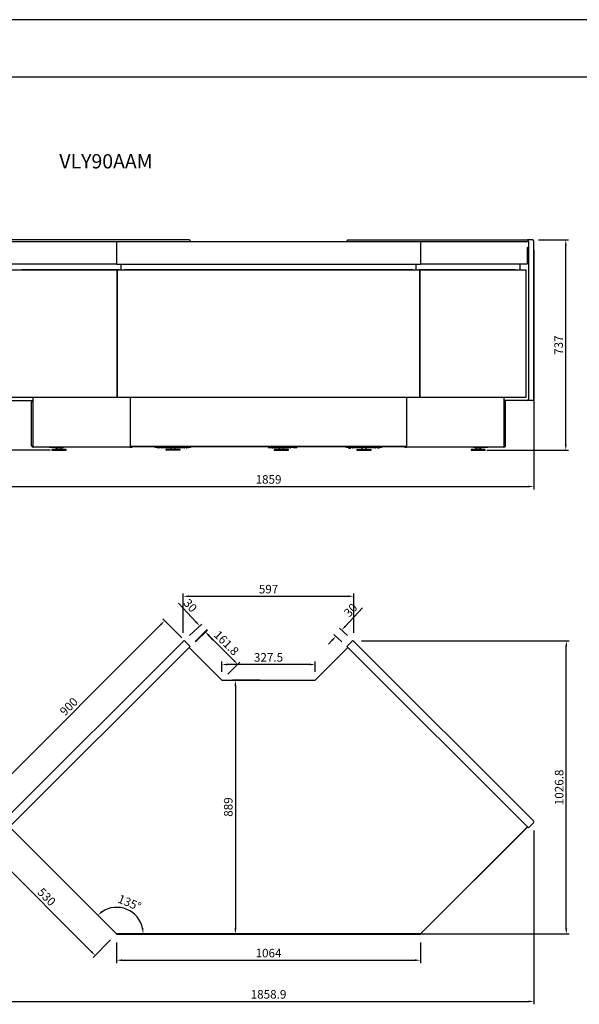
# Model space of a CAD drawing. Units: millimetres. Extents: x 0 to 16955, y -14614 to 12130.
# Drawn here: x 6457 to 8417, y -4693 to -1242 of the extents above; entities that cross this region are included whole.
import ezdxf

# ---------------------------------------------------------------- set-up
doc = ezdxf.new("R2010")
doc.units = ezdxf.units.MM
doc.layers.add('COTAS', color=1, linetype='Continuous')
doc.styles.get("Standard").update_dxf_attribs({"font": 'romans.shx'})
doc.styles.add('TXT', font='romans.shx')
doc.dimstyles.new('JUAN4', dxfattribs={"dimtxt": 30, "dimasz": 19, "dimexe": 10, "dimexo": 30, "dimgap": 10, "dimtad": 3, "dimdec": 1, "dimdsep": 46, "dimtxsty": 'Standard', "dimcen": 5, "dimclrd": 256, "dimclre": 256, "dimclrt": 1, "dimadec": 0, "dimazin": 0, "dimtp": 0.5, "dimtm": 0.5, "dimtfac": 0.125, "dimtdec": 1, "dimtofl": 0, "dimtmove": 0, "dimatfit": 0, "dimfxl": 1, "dimtolj": 1, "dimtzin": 0, "dimarcsym": 0})

# ---------------------------------------------------------------- blocks, each defined once
blk = doc.blocks.new('*D615')
at = {"layer": 'COTAS', "lineweight": -2, "transparency": 16777216}
for p, q in [((6399.4, -2049.3), (6399.4, -2888.6)), ((8258.4, -2049.3), (8258.4, -2888.6)), ((6418.4, -2878.6), (8239.4, -2878.6))]:
    blk.add_line(p, q, dxfattribs=at)
at = {"layer": 'COTAS', "transparency": 16777216}
for points in [[(6418.4, -2875.4), (6418.4, -2881.7), (6399.4, -2878.6)], [(8239.4, -2875.4), (8239.4, -2881.7), (8258.4, -2878.6)]]:
    blk.add_solid(points, dxfattribs=at)
at = {"layer": 'Defpoints', "color": 0, "transparency": 16777216}
for p in [(6399.4, -2019.3), (8258.4, -2019.3), (8258.4, -2878.6)]:
    blk.add_point(p, dxfattribs=at)
at = {"layer": 'COTAS', "color": 1, "transparency": 16777216, "insert": (7328.9, -2853.6), "char_height": 30, "attachment_point": 5}
blk.add_mtext('\\A1;1859', dxfattribs=at)
blk = doc.blocks.new('*D620')
at = {"layer": 'COTAS', "lineweight": -2, "transparency": 16777216}
for p, q in [((6766.9, -2020.3), (6242, -2020.3)), ((6252, -2039.3), (6252, -2732.3)), ((6564.6, -2751.3), (6242, -2751.3))]:
    blk.add_line(p, q, dxfattribs=at)
at = {"layer": 'COTAS', "transparency": 16777216}
for points in [[(6248.8, -2039.3), (6255.2, -2039.3), (6252, -2020.3)], [(6248.8, -2732.3), (6255.2, -2732.3), (6252, -2751.3)]]:
    blk.add_solid(points, dxfattribs=at)
at = {"layer": 'Defpoints', "color": 0, "transparency": 16777216}
for p in [(6796.9, -2020.3), (6252, -2751.3), (6594.6, -2751.3)]:
    blk.add_point(p, dxfattribs=at)
at = {"layer": 'COTAS', "color": 1, "transparency": 16777216, "insert": (6227, -2385.8), "char_height": 30, "attachment_point": 5, "rotation": 90}
blk.add_mtext('\\A1;731', dxfattribs=at)
blk = doc.blocks.new('*D621')
at = {"layer": 'COTAS', "lineweight": -2, "transparency": 16777216}
for p, q in [((8274.5, -2014.3), (8380, -2014.3)), ((8370, -2732.3), (8370, -2033.3)), ((8093.2, -2751.3), (8380, -2751.3))]:
    blk.add_line(p, q, dxfattribs=at)
at = {"layer": 'COTAS', "transparency": 16777216}
for points in [[(8366.9, -2033.3), (8373.2, -2033.3), (8370, -2014.3)], [(8366.9, -2732.3), (8373.2, -2732.3), (8370, -2751.3)]]:
    blk.add_solid(points, dxfattribs=at)
at = {"layer": 'Defpoints', "color": 0, "transparency": 16777216}
for p in [(8244.5, -2014.3), (8370, -2014.3), (8063.2, -2751.3)]:
    blk.add_point(p, dxfattribs=at)
at = {"layer": 'COTAS', "color": 1, "transparency": 16777216, "insert": (8345, -2382.8), "char_height": 30, "attachment_point": 5, "rotation": 90}
blk.add_mtext('\\A1;737', dxfattribs=at)
blk = doc.blocks.new('*D631')
at = {"layer": 'COTAS', "lineweight": -2, "transparency": 16777216}
for p, q in [((7030.4, -3391.2), (7030.4, -3253.2)), ((7049.4, -3263.2), (7608.4, -3263.2)), ((7627.4, -3391.2), (7627.4, -3253.2))]:
    blk.add_line(p, q, dxfattribs=at)
at = {"layer": 'COTAS', "transparency": 16777216}
for points in [[(7049.4, -3260), (7049.4, -3266.4), (7030.4, -3263.2)], [(7608.4, -3260), (7608.4, -3266.4), (7627.4, -3263.2)]]:
    blk.add_solid(points, dxfattribs=at)
at = {"layer": 'Defpoints', "color": 0, "transparency": 16777216}
for p in [(7627.4, -3263.2), (7030.4, -3421.2), (7627.4, -3421.2)]:
    blk.add_point(p, dxfattribs=at)
at = {"layer": 'COTAS', "color": 1, "transparency": 16777216, "insert": (7328.9, -3238.2), "char_height": 30, "attachment_point": 5}
blk.add_mtext('\\A1;597', dxfattribs=at)
blk = doc.blocks.new('*D632')
at = {"layer": 'COTAS', "lineweight": -2, "transparency": 16777216}
for p, q in [((6399.4, -4084), (6399.4, -4693.4)), ((8258.3, -4084), (8258.3, -4693.4)), ((6418.4, -4683.4), (8239.3, -4683.4))]:
    blk.add_line(p, q, dxfattribs=at)
at = {"layer": 'COTAS', "transparency": 16777216}
for points in [[(6418.4, -4680.2), (6418.4, -4686.6), (6399.4, -4683.4)], [(8239.3, -4680.2), (8239.3, -4686.6), (8258.3, -4683.4)]]:
    blk.add_solid(points, dxfattribs=at)
at = {"layer": 'Defpoints', "color": 0, "transparency": 16777216}
for p in [(6399.4, -4054), (8258.3, -4054), (8258.3, -4683.4)]:
    blk.add_point(p, dxfattribs=at)
at = {"layer": 'COTAS', "color": 1, "transparency": 16777216, "insert": (7328.9, -4658.4), "char_height": 30, "attachment_point": 5}
blk.add_mtext('\\A1;1858.9', dxfattribs=at)
blk = doc.blocks.new('*D633')
at = {"layer": 'COTAS', "lineweight": -2, "transparency": 16777216}
for p, q in [((7298.9, -3557.5), (7202.8, -3557.5)), ((7212.8, -3576.5), (7212.8, -4427.5)), ((7298.9, -4446.5), (7202.8, -4446.5))]:
    blk.add_line(p, q, dxfattribs=at)
at = {"layer": 'COTAS', "transparency": 16777216}
for points in [[(7209.6, -3576.5), (7216, -3576.5), (7212.8, -3557.5)], [(7209.6, -4427.5), (7216, -4427.5), (7212.8, -4446.5)]]:
    blk.add_solid(points, dxfattribs=at)
at = {"layer": 'Defpoints', "color": 0, "transparency": 16777216}
for p in [(7328.9, -3557.5), (7212.8, -4446.5), (7328.9, -4446.5)]:
    blk.add_point(p, dxfattribs=at)
at = {"layer": 'COTAS', "color": 1, "transparency": 16777216, "insert": (7187.8, -4002), "char_height": 30, "attachment_point": 5, "rotation": 90}
blk.add_mtext('\\A1;889', dxfattribs=at)
blk = doc.blocks.new('*D634')
at = {"layer": 'COTAS', "lineweight": -2, "transparency": 16777216}
for p, q in [((7024.9, -3408.8), (6958.1, -3341.9)), ((6951.7, -3362.4), (6342.2, -3972)), ((6388.5, -4045.2), (6321.7, -3978.3))]:
    blk.add_line(p, q, dxfattribs=at)
at = {"layer": 'COTAS', "transparency": 16777216}
for points in [[(6949.5, -3360.2), (6953.9, -3364.7), (6965.1, -3349)], [(6339.9, -3969.7), (6344.4, -3974.2), (6328.7, -3985.4)]]:
    blk.add_solid(points, dxfattribs=at)
at = {"layer": 'Defpoints', "color": 0, "transparency": 16777216}
for p in [(7046.1, -3430), (6328.7, -3985.4), (6409.7, -4066.4)]:
    blk.add_point(p, dxfattribs=at)
at = {"layer": 'COTAS', "color": 1, "transparency": 16777216, "insert": (6629.3, -3649.5), "char_height": 30, "attachment_point": 5, "rotation": 45}
blk.add_mtext('\\A1;900', dxfattribs=at)
blk = doc.blocks.new('*D635')
at = {"layer": 'COTAS', "lineweight": -2, "transparency": 16777216}
for p, q in [((7654, -3419.7), (8381.9, -3419.7)), ((8371.9, -4427.5), (8371.9, -3438.7)), ((7358.9, -4446.5), (8381.9, -4446.5))]:
    blk.add_line(p, q, dxfattribs=at)
at = {"layer": 'COTAS', "transparency": 16777216}
for points in [[(8368.7, -3438.7), (8375.1, -3438.7), (8371.9, -3419.7)], [(8368.7, -4427.5), (8375.1, -4427.5), (8371.9, -4446.5)]]:
    blk.add_solid(points, dxfattribs=at)
at = {"layer": 'Defpoints', "color": 0, "transparency": 16777216}
for p in [(7624, -3419.7), (8371.9, -3419.7), (7328.9, -4446.5)]:
    blk.add_point(p, dxfattribs=at)
at = {"layer": 'COTAS', "color": 1, "transparency": 16777216, "insert": (8346.9, -3933.1), "char_height": 30, "attachment_point": 5, "rotation": 90}
blk.add_mtext('\\A1;1026.8', dxfattribs=at)
blk = doc.blocks.new('*D636')
at = {"layer": 'COTAS', "lineweight": -2, "transparency": 16777216}
for p, q in [((6400.9, -4092.9), (6339.6, -4154.2)), ((6360.1, -4160.5), (6708, -4508.4)), ((6775.7, -4467.7), (6714.4, -4528.9))]:
    blk.add_line(p, q, dxfattribs=at)
at = {"layer": 'COTAS', "transparency": 16777216}
for points in [[(6362.4, -4158.3), (6357.9, -4162.8), (6346.7, -4147.1)], [(6710.3, -4506.2), (6705.8, -4510.7), (6721.5, -4521.9)]]:
    blk.add_solid(points, dxfattribs=at)
at = {"layer": 'Defpoints', "color": 0, "transparency": 16777216}
for p in [(6422.1, -4071.7), (6796.9, -4446.5), (6721.5, -4521.9)]:
    blk.add_point(p, dxfattribs=at)
at = {"layer": 'COTAS', "color": 1, "transparency": 16777216, "insert": (6551.8, -4316.8), "char_height": 30, "attachment_point": 5, "rotation": 315}
blk.add_mtext('\\A1;530', dxfattribs=at)
blk = doc.blocks.new('*D637')
at = {"layer": 'COTAS', "lineweight": -2, "transparency": 16777216}
for p, q in [((6796.9, -4476.5), (6796.9, -4548.9)), ((7860.9, -4476.5), (7860.9, -4548.9)), ((6815.9, -4538.9), (7841.9, -4538.9))]:
    blk.add_line(p, q, dxfattribs=at)
at = {"layer": 'COTAS', "transparency": 16777216}
for points in [[(6815.9, -4535.7), (6815.9, -4542), (6796.9, -4538.9)], [(7841.9, -4535.7), (7841.9, -4542), (7860.9, -4538.9)]]:
    blk.add_solid(points, dxfattribs=at)
at = {"layer": 'Defpoints', "color": 0, "transparency": 16777216}
for p in [(6796.9, -4446.5), (7860.9, -4446.5), (7860.9, -4538.9)]:
    blk.add_point(p, dxfattribs=at)
at = {"layer": 'COTAS', "color": 1, "transparency": 16777216, "insert": (7328.9, -4513.9), "char_height": 30, "attachment_point": 5}
blk.add_mtext('\\A1;1064', dxfattribs=at)
blk = doc.blocks.new('*D638')
at = {"layer": 'COTAS', "lineweight": -2, "transparency": 16777216}
for p, q in [((7071.9, -3421.9), (7113.6, -3380.2)), ((7120, -3400.7), (7207.5, -3488.2)), ((7186.3, -3536.3), (7228, -3494.6))]:
    blk.add_line(p, q, dxfattribs=at)
at = {"layer": 'COTAS', "transparency": 16777216}
for points in [[(7122.2, -3398.4), (7117.8, -3402.9), (7106.6, -3387.2)], [(7209.7, -3486), (7205.3, -3490.4), (7220.9, -3501.6)]]:
    blk.add_solid(points, dxfattribs=at)
at = {"layer": 'Defpoints', "color": 0, "transparency": 16777216}
for p in [(7050.7, -3443.1), (7220.9, -3501.6), (7165.1, -3557.5)]:
    blk.add_point(p, dxfattribs=at)
at = {"layer": 'COTAS', "color": 1, "transparency": 16777216, "insert": (7181.4, -3426.8), "char_height": 30, "attachment_point": 5, "rotation": 315}
blk.add_mtext('\\A1;161.8', dxfattribs=at)
blk = doc.blocks.new('*D639')
at = {"layer": 'COTAS', "lineweight": -2, "transparency": 16777216}
for p, q in [((7165.1, -3527.5), (7165.1, -3492.4)), ((7473.6, -3502.4), (7184.1, -3502.4)), ((7492.6, -3527.5), (7492.6, -3492.4))]:
    blk.add_line(p, q, dxfattribs=at)
at = {"layer": 'COTAS', "transparency": 16777216}
for points in [[(7184.1, -3499.3), (7184.1, -3505.6), (7165.1, -3502.4)], [(7473.6, -3499.3), (7473.6, -3505.6), (7492.6, -3502.4)]]:
    blk.add_solid(points, dxfattribs=at)
at = {"layer": 'Defpoints', "color": 0, "transparency": 16777216}
for p in [(7165.1, -3502.4), (7165.1, -3557.5), (7492.6, -3557.5)]:
    blk.add_point(p, dxfattribs=at)
at = {"layer": 'COTAS', "color": 1, "transparency": 16777216, "insert": (7328.9, -3477.4), "char_height": 30, "attachment_point": 5}
blk.add_mtext('\\A1;327.5', dxfattribs=at)
blk = doc.blocks.new('*D640')
at = {"layer": 'COTAS', "lineweight": -2, "transparency": 16777216}
for p, q in [((7074.9, -3353.4), (7013.2, -3287.5)), ((7052.1, -3400.7), (7095.2, -3360.4)), ((7072.6, -3422.6), (7115.7, -3382.3)), ((7121.3, -3403), (7134.3, -3416.9))]:
    blk.add_line(p, q, dxfattribs=at)
at = {"layer": 'COTAS', "transparency": 16777216}
for points in [[(7077.2, -3351.2), (7072.6, -3355.5), (7087.9, -3367.2)], [(7123.7, -3400.9), (7119, -3405.2), (7108.4, -3389.2)]]:
    blk.add_solid(points, dxfattribs=at)
at = {"layer": 'Defpoints', "color": 0, "transparency": 16777216}
for p in [(7108.4, -3389.2), (7030.2, -3421.2), (7050.7, -3443.1)]:
    blk.add_point(p, dxfattribs=at)
at = {"layer": 'COTAS', "color": 1, "transparency": 16777216, "insert": (7054.9, -3295.5), "char_height": 30, "attachment_point": 5, "rotation": 313.0909}
blk.add_mtext('\\A1;30', dxfattribs=at)
blk = doc.blocks.new('*D647')
at = {"layer": 'COTAS', "lineweight": -2, "transparency": 16777216}
for p, q in [((7598.2, -3367.7), (7658.1, -3303.8)), ((7605.6, -3400.7), (7578, -3374.8)), ((7585.1, -3422.6), (7557.4, -3396.7)), ((7551.8, -3417.4), (7538.8, -3431.3))]:
    blk.add_line(p, q, dxfattribs=at)
at = {"layer": 'COTAS', "transparency": 16777216}
for points in [[(7595.9, -3365.6), (7600.6, -3369.9), (7585.3, -3381.6)], [(7549.5, -3415.3), (7554.1, -3419.6), (7564.8, -3403.5)]]:
    blk.add_solid(points, dxfattribs=at)
at = {"layer": 'Defpoints', "color": 0, "transparency": 16777216}
for p in [(7585.3, -3381.6), (7607, -3443.1), (7627.5, -3421.2)]:
    blk.add_point(p, dxfattribs=at)
at = {"layer": 'COTAS', "color": 1, "transparency": 16777216, "insert": (7616.4, -3311.8), "char_height": 30, "attachment_point": 5, "rotation": 46.9091}
blk.add_mtext('\\A1;30', dxfattribs=at)
blk = doc.blocks.new('*D649')
at = {"layer": 'COTAS', "lineweight": -2, "transparency": 16777216}
blk.add_arc((6796.9, -4446.5), 93, 11.7233, 123.2767, dxfattribs=at)
at = {"layer": 'COTAS', "transparency": 16777216}
for points in [[(6747.8, -4371.2), (6743.8, -4366.2), (6731.1, -4380.7)], [(6891.1, -4427.2), (6884.8, -4427.9), (6889.9, -4446.5)]]:
    blk.add_solid(points, dxfattribs=at)
at = {"layer": 'Defpoints', "color": 0, "transparency": 16777216}
for p in [(6422.1, -4071.7), (6862.6, -4380.7), (6796.9, -4446.5), (6796.9, -4446.5), (7860.9, -4446.5)]:
    blk.add_point(p, dxfattribs=at)
at = {"layer": 'COTAS', "color": 1, "transparency": 16777216, "insert": (6842, -4337.4), "char_height": 30, "attachment_point": 5, "rotation": 337.5}
blk.add_mtext('\\A1;135°', dxfattribs=at)

msp = doc.modelspace()

# ---------------------------------------------------------------- linework, layer by layer
for p, q in [((16800.43, -1242.2), (0.43, -1242.2)), ((600.43, -1442.2), (16600.43, -1442.2))]:
    msp.add_line(p, q)
at = {"color": 7, "linetype": 'Continuous'}
for p, q in [((7051.44, -2014.28), (6422.11, -2014.28)), ((6796.88, -2020.28), (6422.11, -2020.28)), ((7860.88, -2020.28), (6796.88, -2020.28)), ((6796.88, -2020.28), (6796.88, -2098.68)), ((7054.97, -2020.28), (7054.97, -2019.28)), ((7602.79, -2020.28), (7602.79, -2019.28)), ((7606.32, -2014.28), (8235.65, -2014.28)), ((8235.65, -2020.28), (7860.88, -2020.28)), ((7860.88, -2020.28), (7860.88, -2098.07)), ((8253.32, -2014.28), (8235.65, -2014.28)), ((8239.18, -2019.28), (8239.18, -2571.78)), ((8258.32, -2571.78), (8258.32, -2019.28)), ((8235.65, -2040.28), (8235.5, -2040.28)), ((8235.5, -2040.29), (8235.68, -2040.29)), ((8235.68, -2098.07), (8235.68, -2040.28)), ((6796.87, -2098.68), (6422.67, -2098.68)), ((6796.87, -2098.07), (6796.44, -2098.07)), ((6796.86, -2098.07), (6796.56, -2098.5)), ((6796.87, -2098.08), (6796.87, -2098.68)), ((6796.87, -2098.08), (6796.87, -2098.08)), ((6796.87, -2098.68), (7860.87, -2098.68)), ((6796.87, -2098.68), (6796.87, -2098.68)), ((6811.94, -2098.69), (6811.94, -2120.68)), ((6812.36, -2098.68), (6812.36, -2098.69)), ((6812.36, -2120.68), (6812.36, -2098.69)), ((7845.38, -2098.69), (7845.38, -2098.68)), ((7845.38, -2098.69), (7845.38, -2120.68)), ((7845.8, -2120.68), (7845.8, -2098.69)), ((7861.3, -2098.07), (7860.87, -2098.07)), ((7860.87, -2098.08), (7860.87, -2098.08)), ((7860.87, -2098.08), (7860.87, -2098.68)), ((8235.07, -2098.68), (7860.87, -2098.68)), ((7860.87, -2098.68), (7860.87, -2098.68)), ((7860.88, -2098.07), (7861.18, -2098.5)), ((8208.62, -2098.69), (8208.62, -2120.68)), ((8235.5, -2098.07), (8235.68, -2098.07)), ((6798.9, -2120.68), (6426.25, -2120.68)), ((6464.24, -2118.69), (6464.24, -2120.68)), ((6803.65, -2118.69), (6464.24, -2118.69)), ((7858.87, -2120.68), (6798.87, -2120.68)), ((6798.87, -2120.68), (6798.87, -2565.68)), ((6798.9, -2565.68), (6798.9, -2120.68)), ((6798.9, -2120.68), (6798.9, -2120.68)), ((6803.65, -2118.69), (6803.65, -2120.68)), ((6805.77, -2118.69), (6803.65, -2118.69)), ((6805.77, -2120.68), (6805.77, -2118.69)), ((6823.87, -2118.69), (6823.87, -2120.68)), ((7833.87, -2118.69), (6823.87, -2118.69)), ((7833.87, -2118.69), (7833.87, -2120.68)), ((7853.03, -2120.68), (7853.03, -2118.69)), ((7853.03, -2118.69), (7855.15, -2118.69)), ((7855.15, -2118.69), (7855.15, -2120.68)), ((8194.56, -2118.69), (7855.15, -2118.69)), ((7858.87, -2565.68), (7858.87, -2120.68)), ((7858.87, -2120.68), (7858.88, -2120.68)), ((8231.53, -2120.68), (7858.88, -2120.68)), ((7858.88, -2120.68), (7858.88, -2565.68)), ((8194.56, -2118.69), (8194.56, -2120.68)), ((8231.53, -2565.68), (8231.53, -2120.68)), ((6422.11, -2576.78), (6503.72, -2576.78)), ((6426.25, -2565.68), (6798.9, -2565.68)), ((6498.33, -2734.28), (6498.33, -2582.28)), ((6499.18, -2734.28), (6499.18, -2582.28)), ((6501.87, -2577.28), (6502.72, -2577.28)), ((6502.72, -2577.28), (6503.72, -2577.28)), ((6503.72, -2565.68), (6503.72, -2740.07)), ((6798.87, -2565.68), (7858.87, -2565.68)), ((6798.9, -2565.68), (6798.9, -2565.68)), ((6844.31, -2565.68), (6844.31, -2738.07)), ((7813.43, -2738.07), (7813.43, -2565.68)), ((7858.88, -2565.68), (7858.87, -2565.68)), ((7858.88, -2565.68), (8231.53, -2565.68)), ((8154.06, -2740.07), (8154.06, -2565.68)), ((8235.65, -2576.78), (8154.06, -2576.78)), ((8155.04, -2577.28), (8154.06, -2577.28)), ((8155.89, -2577.28), (8155.04, -2577.28)), ((8158.58, -2734.28), (8158.58, -2582.28)), ((8159.43, -2734.28), (8159.43, -2582.28)), ((8253.32, -2576.78), (8235.65, -2576.78)), ((6501.87, -2739.28), (6502.72, -2739.28)), ((6503.72, -2739.28), (6502.72, -2739.28)), ((6503.72, -2740.07), (6503.89, -2740.07)), ((6843.66, -2740.68), (6504.33, -2740.68)), ((6561.58, -2740.68), (6561.58, -2741.28)), ((6592.38, -2741.28), (6561.58, -2741.28)), ((6619.58, -2749.28), (6569.58, -2749.28)), ((6569.58, -2749.28), (6569.58, -2751.28)), ((6569.58, -2751.28), (6619.58, -2751.28)), ((6583.04, -2741.28), (6583.04, -2741.78)), ((6584.54, -2743.28), (6588.94, -2743.28)), ((6588.31, -2747.13), (6586.47, -2747.96)), ((6587.08, -2743.28), (6587.08, -2745.28)), ((6594.08, -2743.28), (6588.94, -2743.28)), ((6590.44, -2741.78), (6590.44, -2741.28)), ((6592.38, -2740.68), (6592.38, -2741.28)), ((6592.38, -2741.28), (6609.57, -2741.28)), ((6595.08, -2743.28), (6594.08, -2743.28)), ((6602.08, -2743.28), (6595.08, -2743.28)), ((6602.68, -2747.96), (6600.84, -2747.13)), ((6602.08, -2745.28), (6602.08, -2743.28)), ((6619.58, -2751.28), (6619.58, -2749.28)), ((6844.23, -2740.07), (6843.23, -2740.07)), ((6843.66, -2740.07), (6843.36, -2740.5)), ((6843.66, -2740.08), (6843.66, -2740.68)), ((6851.28, -2740.08), (6843.66, -2740.08)), ((6851.28, -2740.68), (6843.66, -2740.68)), ((6844.23, -2740.07), (6851.82, -2740.07)), ((6844.92, -2738.07), (6844.31, -2738.07)), ((6844.92, -2738.5), (6844.92, -2738.07)), ((7812.82, -2738.68), (6844.92, -2738.68)), ((6851.28, -2740.68), (6851.28, -2740.08)), ((6851.82, -2740.07), (6851.82, -2738.68)), ((6852.39, -2739.28), (6851.82, -2739.28)), ((6852.38, -2738.68), (6852.38, -2739.28)), ((7805.38, -2739.28), (6852.38, -2739.28)), ((6852.39, -2738.68), (6852.39, -2739.28)), ((6852.39, -2739.28), (6852.39, -2739.28)), ((6931.66, -2741.28), (6931.66, -2739.27)), ((7056.66, -2741.28), (6931.66, -2741.28)), ((6939.96, -2741.28), (6939.96, -2741.78)), ((6945.86, -2743.28), (6941.46, -2743.28)), ((6947.36, -2741.78), (6947.36, -2741.28)), ((6961.16, -2743.28), (6954.16, -2743.28)), ((6994.16, -2743.28), (6961.16, -2743.28)), ((7019.16, -2749.28), (6969.16, -2749.28)), ((6969.16, -2749.28), (6969.16, -2751.28)), ((7019.16, -2751.28), (6969.16, -2751.28)), ((6987.9, -2747.13), (6986.05, -2747.96)), ((6986.66, -2743.28), (6986.66, -2745.28)), ((7027.16, -2743.28), (6994.16, -2743.28)), ((7002.27, -2747.96), (7000.42, -2747.13)), ((7001.66, -2745.28), (7001.66, -2743.28)), ((7019.16, -2751.28), (7019.16, -2749.28)), ((7034.16, -2743.28), (7027.16, -2743.28)), ((7040.96, -2741.28), (7040.96, -2741.78)), ((7046.86, -2743.28), (7042.46, -2743.28)), ((7048.36, -2741.78), (7048.36, -2741.28)), ((7056.66, -2741.28), (7056.66, -2739.27)), ((7328.08, -2739.28), (7328.08, -2741.28)), ((7328.08, -2741.28), (7341.3, -2741.28)), ((7359.69, -2741.28), (7341.3, -2741.28)), ((7343.14, -2743.28), (7345.19, -2743.28)), ((7368.53, -2743.28), (7345.19, -2743.28)), ((7398.83, -2749.28), (7348.83, -2749.28)), ((7348.83, -2749.28), (7348.83, -2751.28)), ((7348.83, -2751.28), (7398.83, -2751.28)), ((7359.69, -2739.28), (7359.69, -2741.28)), ((7359.69, -2741.28), (7372.91, -2741.28)), ((7367.57, -2747.13), (7365.72, -2747.96)), ((7366.33, -2743.28), (7366.33, -2745.28)), ((7391.86, -2743.28), (7368.53, -2743.28)), ((7372.91, -2739.28), (7372.91, -2741.28)), ((7416.47, -2741.28), (7372.91, -2741.28)), ((7381.94, -2747.96), (7380.09, -2747.13)), ((7381.33, -2745.28), (7381.33, -2743.28)), ((7401.76, -2743.28), (7391.86, -2743.28)), ((7398.83, -2751.28), (7398.83, -2749.28)), ((7402.47, -2743.28), (7401.76, -2743.28)), ((7404.52, -2743.28), (7402.47, -2743.28)), ((7416.47, -2739.28), (7416.47, -2741.28)), ((7416.47, -2741.28), (7428.62, -2741.28)), ((7601.1, -2741.28), (7601.1, -2739.27)), ((7726.1, -2741.28), (7601.1, -2741.28)), ((7609.4, -2741.28), (7609.4, -2742.78)), ((7610.9, -2744.28), (7615.3, -2744.28)), ((7616.8, -2742.78), (7616.8, -2741.28)), ((7630.6, -2743.28), (7623.6, -2743.28)), ((7663.6, -2743.28), (7630.6, -2743.28)), ((7638.6, -2749.28), (7688.6, -2749.28)), ((7638.6, -2749.28), (7638.6, -2751.28)), ((7638.6, -2751.28), (7688.6, -2751.28)), ((7657.34, -2747.13), (7655.49, -2747.96)), ((7656.1, -2743.28), (7656.1, -2745.28)), ((7696.6, -2743.28), (7663.6, -2743.28)), ((7671.7, -2747.96), (7669.86, -2747.13)), ((7671.1, -2745.28), (7671.1, -2743.28)), ((7688.6, -2751.28), (7688.6, -2749.28)), ((7703.6, -2743.28), (7696.6, -2743.28)), ((7710.4, -2741.28), (7710.4, -2741.78)), ((7711.9, -2743.28), (7716.3, -2743.28)), ((7717.8, -2741.78), (7717.8, -2741.28)), ((7726.1, -2741.28), (7726.1, -2739.27)), ((7805.37, -2739.28), (7805.37, -2738.68)), ((7805.37, -2739.28), (7805.96, -2739.28)), ((7805.37, -2739.28), (7805.37, -2739.28)), ((7805.38, -2738.68), (7805.38, -2739.28)), ((7805.96, -2738.68), (7805.96, -2740.07)), ((7805.96, -2740.07), (7813.55, -2740.07)), ((7814.12, -2740.08), (7806.5, -2740.08)), ((7806.5, -2740.68), (7806.5, -2740.08)), ((7814.12, -2740.68), (7806.5, -2740.68)), ((7813.43, -2738.07), (7812.82, -2738.07)), ((7812.82, -2738.07), (7812.82, -2738.5)), ((7814.54, -2740.07), (7813.55, -2740.07)), ((7814.12, -2740.07), (7814.42, -2740.5)), ((7814.12, -2740.08), (7814.12, -2740.68)), ((8153.45, -2740.68), (7814.12, -2740.68)), ((8088.18, -2749.28), (8038.18, -2749.28)), ((8038.18, -2749.28), (8038.18, -2751.28)), ((8038.18, -2751.28), (8088.18, -2751.28)), ((8065.38, -2741.28), (8048.19, -2741.28)), ((8056.92, -2747.13), (8055.08, -2747.96)), ((8062.68, -2743.28), (8055.68, -2743.28)), ((8055.68, -2743.28), (8055.68, -2745.28)), ((8063.68, -2743.28), (8062.68, -2743.28)), ((8068.82, -2743.28), (8063.68, -2743.28)), ((8065.38, -2740.68), (8065.38, -2741.28)), ((8096.18, -2741.28), (8065.38, -2741.28)), ((8067.32, -2741.28), (8067.32, -2741.78)), ((8068.82, -2743.28), (8073.22, -2743.28)), ((8071.29, -2747.96), (8069.44, -2747.13)), ((8070.68, -2745.28), (8070.68, -2743.28)), ((8074.72, -2741.78), (8074.72, -2741.28)), ((8088.18, -2751.28), (8088.18, -2749.28)), ((8096.18, -2740.68), (8096.18, -2741.28)), ((8153.88, -2740.07), (8154.06, -2740.07)), ((8154.06, -2739.28), (8155.04, -2739.28)), ((8155.89, -2739.28), (8155.04, -2739.28)), ((6400.89, -4050.48), (7030.21, -3421.16)), ((7051.43, -3442.37), (6422.1, -4071.7)), ((7037.29, -3421.16), (7054.96, -3438.84)), ((7050.72, -3443.08), (7165.11, -3557.46)), ((7054.96, -3438.84), (7051.43, -3442.37)), ((7492.63, -3557.46), (7607.02, -3443.08)), ((7620.45, -3421.16), (7602.78, -3438.84)), ((7602.78, -3438.84), (7606.31, -3442.37)), ((7606.31, -3442.37), (8235.64, -4071.7)), ((8256.85, -4050.48), (7627.53, -3421.16)), ((7165.11, -3557.46), (7492.63, -3557.46)), ((6796.87, -4446.46), (6422.1, -4071.7)), ((8235.64, -4071.7), (7860.87, -4446.46)), ((8235.11, -4072.22), (8235.49, -4072.6)), ((8235.17, -4072.17), (8235.67, -4072.17)), ((8235.64, -4071.7), (8239.17, -4075.23)), ((8256.85, -4057.56), (8239.17, -4075.23)), ((6796.43, -4446.8), (6422.23, -4072.6)), ((8235.49, -4072.6), (7861.29, -4446.8)), ((6796.55, -4446.67), (6796.43, -4446.8)), ((6796.81, -4446.41), (6796.55, -4446.67)), ((6796.86, -4446.97), (6796.86, -4446.36)), ((6796.86, -4446.97), (6796.86, -4446.45)), ((6796.86, -4446.97), (7860.86, -4446.97)), ((7860.87, -4446.46), (6796.87, -4446.46)), ((7860.86, -4446.36), (7860.86, -4446.97)), ((7860.86, -4446.97), (7860.86, -4446.46)), ((7860.92, -4446.42), (7861.17, -4446.67)), ((7861.29, -4446.8), (7861.17, -4446.67))]:
    msp.add_line(p, q, dxfattribs=at)
for centre, radius, start, end in [((8253.32, -2019.28), 5, 0, 90), ((6796.89, -2098.3), 0.38, 211.90453, 266.99173), ((7860.85, -2098.3), 0.38, 273.00827, 328.09547), ((8253.32, -2571.78), 5, 270, 0), ((6504.35, -2740.29), 0.388, 212.54111, 267.11357), ((6561.58, -2739.27), 2.01, 224.54687, 270), ((6580.31, -2734.28), 15, 270, 294.22775), ((6584.54, -2741.78), 1.5, 180, 270), ((6589.08, -2745.28), 2, 180, 247.58358), ((6588.94, -2741.78), 1.5, 270, 0), ((6600.08, -2745.28), 2, 292.41642, 0), ((6602.08, -2741.28), 2, 270, 0), ((6608.84, -2734.28), 15, 245.77225, 270), ((6609.57, -2739.27), 2.01, 270, 315.45313), ((6843.68, -2740.3), 0.38, 211.90453, 266.99173), ((6848.93, -2738.51), 4.01, 179.77297, 182.32586), ((6941.46, -2741.78), 1.5, 180, 270), ((6945.86, -2741.78), 1.5, 270, 0), ((6954.16, -2741.28), 2, 180, 270), ((6979.9, -2734.28), 15, 270, 294.22775), ((6988.66, -2745.28), 2, 180, 247.58358), ((6999.66, -2745.28), 2, 292.41642, 0), ((7008.42, -2734.28), 15, 245.77225, 270), ((7034.16, -2741.28), 2, 270, 0), ((7042.46, -2741.78), 1.5, 180, 270), ((7046.86, -2741.78), 1.5, 270, 0), ((7343.14, -2741.28), 2, 180, 270), ((7359.57, -2734.28), 15, 270, 294.22775), ((7368.33, -2745.28), 2, 180, 247.58358), ((7379.33, -2745.28), 2, 292.41642, 0), ((7388.09, -2734.28), 15, 245.77225, 270), ((7404.52, -2741.28), 2, 270, 0), ((7610.9, -2742.78), 1.5, 180, 270), ((7615.3, -2742.78), 1.5, 270, 0), ((7623.6, -2741.28), 2, 180, 270), ((7649.34, -2734.28), 15, 270, 294.22775), ((7658.1, -2745.28), 2, 180, 247.58358), ((7669.1, -2745.28), 2, 292.41642, 0), ((7677.86, -2734.28), 15, 245.77225, 270), ((7703.6, -2741.28), 2, 270, 0), ((7711.9, -2741.78), 1.5, 180, 270), ((7716.3, -2741.78), 1.5, 270, 0), ((7808.81, -2738.51), 4.01, 357.67413, 0.22705), ((7814.1, -2740.3), 0.38, 273.00827, 328.09547), ((8048.19, -2739.27), 2.01, 224.54687, 270), ((8048.92, -2734.28), 15, 270, 294.22775), ((8055.68, -2741.28), 2, 180, 270), ((8057.68, -2745.28), 2, 180, 247.58358), ((8068.82, -2741.78), 1.5, 180, 270), ((8068.68, -2745.28), 2, 292.41642, 0), ((8077.44, -2734.28), 15, 245.77225, 270), ((8073.22, -2741.78), 1.5, 270, 0), ((8096.18, -2739.27), 2.01, 270, 315.45313), ((8153.43, -2740.29), 0.388, 272.88643, 327.45889), ((7033.75, -3424.7), 5, 45, 135), ((7623.99, -3424.7), 5, 45, 135), ((8235.06, -4072.17), 0.61, 315, 0), ((8253.31, -4054.02), 5, 315, 45), ((6796.86, -4446.36), 0.61, 225, 270), ((7860.86, -4446.36), 0.61, 270, 315)]:
    msp.add_arc(centre, radius, start, end, dxfattribs=at)
for centre, major_axis, ratio, start_param, end_param in [((7051.44, -2019.28), (0, -5), 0.7071068, 1.5707963, 3.1415927), ((7606.32, -2019.28), (0, -5), 0.7071068, 3.1415927, 4.712389), ((8235.65, -2019.28), (0, 5), 0.7071068, 4.712389, 6.2831853), ((8235.07, -2040.29), (0, 0.61), 0.7071068, 4.712389, 6.2831853), ((6796.87, -2098.07), (0, -0.61), 0.7071068, 4.712389, 5.4977871), ((6796.87, -2098.07), (0, -0.01), 0.7071068, 4.712389, 5.4977871), ((6796.87, -2098.07), (0, -0.61), 0.0067904, 4.712389, 6.2831853), ((6811.93, -2098.69), (0, -0.01), 0.7071068, 1.5707963, 3.1415927), ((7845.81, -2098.69), (0, 0.01), 0.7071068, 0, 1.5707963), ((7860.87, -2098.07), (0, 0.61), 0.0067904, 3.1415927, 4.712389), ((7860.87, -2098.07), (0, -0.01), 0.7071068, 0.7853982, 1.5707963), ((7860.87, -2098.07), (0, -0.61), 0.7071068, 0.7853982, 1.5707963), ((8208.63, -2098.69), (0, -0.01), 0.7071068, 3.1415927, 4.712389), ((8235.07, -2098.07), (0, 0.61), 0.7071068, 3.1415927, 4.712389), ((6501.87, -2582.28), (0, -5), 0.7071068, 3.1415927, 4.712389), ((6502.72, -2582.28), (0, -5), 0.7071068, 3.1415927, 4.712389), ((8155.04, -2582.28), (0, -5), 0.7071068, 1.5707963, 3.1415927), ((8155.89, -2582.28), (0, -5), 0.7071068, 1.5707963, 3.1415927), ((8235.65, -2571.78), (0, 5), 0.7071068, 3.1415927, 4.712389), ((6501.87, -2734.28), (0, -5), 0.7071068, 4.712389, 6.2831853), ((6502.72, -2734.28), (0, -5), 0.7071068, 4.712389, 6.2831853), ((6504.33, -2740.07), (0, -0.61), 0.7071068, 4.712389, 5.4977871), ((6843.67, -2740.07), (0, -0.61), 0.7071068, 4.712389, 5.4977871), ((6843.67, -2740.07), (0, 0.01), 0.7071068, 1.5707963, 2.3561945), ((7341.3, -2739.27), (0, 2.01), 0.7071068, 1.5707963, 3.1415927), ((7359.69, -2739.27), (0, -2.01), 0.7071068, 4.712389, 6.2831853), ((7428.62, -2739.27), (0, -2.01), 0.7071068, 0, 1.5707963), ((7814.11, -2740.07), (0, -0.01), 0.7071068, 0.7853982, 1.5707963), ((7814.11, -2740.07), (0, -0.61), 0.7071068, 0.7853982, 1.5707963), ((8153.45, -2740.07), (0, -0.61), 0.7071068, 0.7853982, 1.5707963), ((8155.04, -2734.28), (0, -5), 0.7071068, 0, 1.5707963), ((8155.89, -2734.28), (0, -5), 0.7071068, 0, 1.5707963)]:
    msp.add_ellipse(centre, major_axis=major_axis, ratio=ratio, start_param=start_param, end_param=end_param, dxfattribs=at)

# ---------------------------------------------------------------- texts
at = {"insert": (6596.19, -1713.55), "char_height": 50, "width": 198.4152, "attachment_point": 1, "style": 'TXT'}
msp.add_mtext('VLY90AAM', dxfattribs=at)

# ---------------------------------------------------------------- dimensions: what is measured, and where the dimension line sits
at = {"layer": 'COTAS'}
for base, p1, p2, picture, middle in [((6252, -2751.28), (6796.88, -2020.28), (6594.58, -2751.28), '*D620', (6227, -2385.78)), ((8370.05, -2014.28), (8063.18, -2751.28), (8244.49, -2014.28), '*D621', (8345.05, -2382.78)), ((8371.91, -3419.7), (7328.87, -4446.46), (7623.99, -3419.7), '*D635', (8346.91, -3933.08)), ((7212.79, -4446.47), (7328.87, -3557.46), (7328.86, -4446.47), '*D633', (7187.79, -4001.97))]:
    dim = msp.add_linear_dim(base=base, p1=p1, p2=p2, angle=90, dimstyle='JUAN4', dxfattribs=at)
    dim.commit()
    dim.dimension.update_dxf_attribs({"geometry": picture, "text_midpoint": middle})
for base, p1, p2, picture, middle in [((8258.42, -2878.58), (6399.43, -2019.28), (8258.42, -2019.28), '*D615', (7328.93, -2853.58)), ((7627.43, -3263.19), (7030.41, -3421.16), (7627.43, -3421.16), '*D631', (7328.92, -3238.19)), ((8258.31, -4683.4), (6399.42, -4054.02), (8258.31, -4054.02), '*D632', (7328.87, -4658.4))]:
    dim = msp.add_linear_dim(base=base, p1=p1, p2=p2, dimstyle='JUAN4', dxfattribs=at)
    dim.commit()
    dim.dimension.update_dxf_attribs({"geometry": picture, "text_midpoint": middle})
dim = msp.add_linear_dim(base=(7108.36, -3389.16), p1=(7030.21, -3421.16), p2=(7050.72, -3443.08), angle=313.09087, dimstyle='JUAN4', dxfattribs=at)
dim.commit()
dim.dimension.update_dxf_attribs({"geometry": '*D640', "text_midpoint": (7036.67, -3312.53), "dimtype": 161})
for p1, p2, distance, picture, middle in [((7607.02, -3443.08), (7627.53, -3421.16), 57.88, '*D647', (7616.38, -3311.75)), ((7046.12, -3430), (6409.73, -4066.39), -114.54, '*D634', (6629.26, -3649.53)), ((7050.72, -3443.08), (7165.11, -3557.46), 78.97, '*D638', (7181.43, -3426.76)), ((7492.63, -3557.46), (7165.11, -3557.46), -55.05, '*D639', (7328.87, -3477.42)), ((6422.1, -4071.7), (6796.87, -4446.46), -106.64, '*D636', (6551.76, -4316.81)), ((6796.87, -4446.46), (7860.87, -4446.46), -92.39, '*D637', (7328.87, -4513.86))]:
    dim = msp.add_aligned_dim(p1=p1, p2=p2, distance=distance, dimstyle='JUAN4', dxfattribs=at)
    dim.commit()
    dim.dimension.update_dxf_attribs({"geometry": picture, "text_midpoint": middle})
dim = msp.add_angular_dim_2l(base=(6862.65, -4380.69), line1=((7860.87, -4446.46), (6796.87, -4446.46)), line2=((6796.87, -4446.46), (6422.1, -4071.7)), dimstyle='JUAN4', dxfattribs=at)
dim.commit()
dim.dimension.update_dxf_attribs({"geometry": '*D649', "text_midpoint": (6842.03, -4337.43)})

doc.saveas('drawing.dxf')
